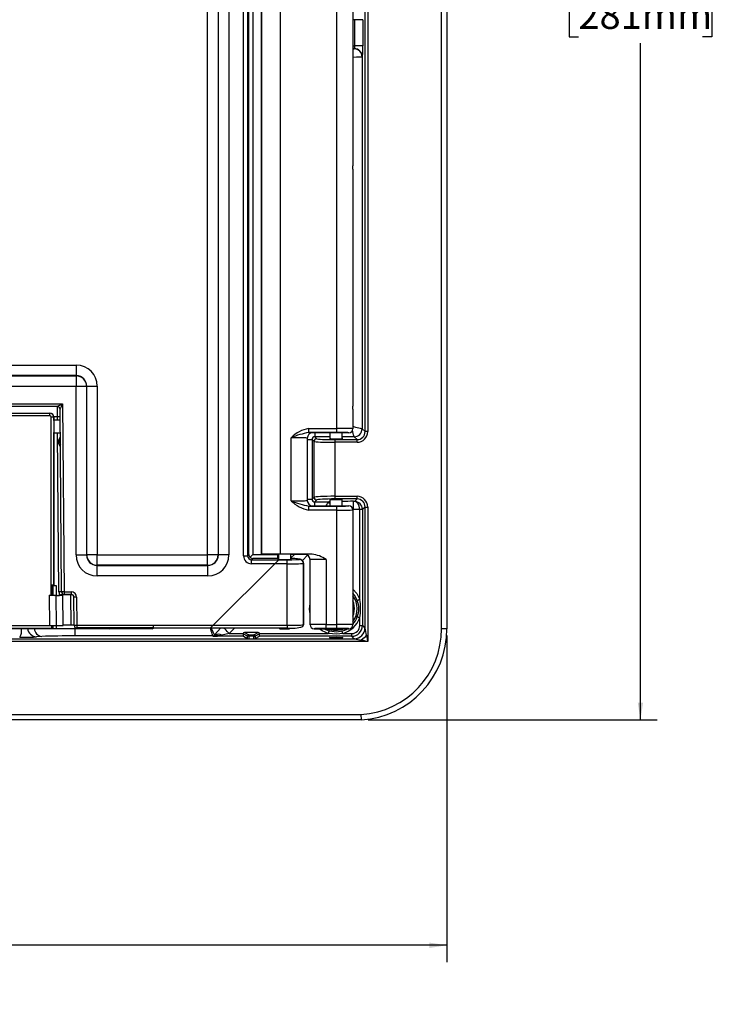
# Model space of a CAD drawing. Units: inches. Extents: x 6.5 to 38.8, y 2.1 to 26.4.
# Drawn here: x 16 to 21.2, y 11.7 to 19.1 of the extents above; entities that cross this region are included whole.
import ezdxf

# ---------------------------------------------------------------- set-up
doc = ezdxf.new("R2010")
doc.units = ezdxf.units.IN
doc.header["$MEASUREMENT"] = 0
doc.layers.add('DEFAULT', color=179, linetype='Continuous')
doc.styles.add('SLDTEXTSTYLE0', font='TXT', dxfattribs={"width": 0.605})
doc.dimstyles.new('SLDDIMSTYLE0', dxfattribs={"dimtxt": 0.20223, "dimasz": 0.13, "dimexe": 0, "dimexo": 0.0625, "dimgap": 0.050557, "dimtad": 0, "dimtih": 1, "dimtoh": 1, "dimdec": 6, "dimrnd": 1e-09, "dimzin": 12, "dimdsep": 46, "dimlunit": 5, "dimtxsty": 'SLDTEXTSTYLE0', "dimsah": 1, "dimcen": 0.09, "dimadec": 0, "dimazin": 3, "dimtfac": 1, "dimtdec": 0, "dimtofl": 0, "dimtmove": 0, "dimatfit": 3, "dimfxl": 1, "dimfrac": 2, "dimtolj": 1, "dimtzin": 12, "dimarcsym": 0})

# ---------------------------------------------------------------- blocks, each defined once
blk = doc.blocks.new('_D')
at = {"layer": 'DEFAULT', "color": 7}
for p, q in [((7.8902, 14.4754), (7.8902, 12.0362)), ((19.2335, 14.4754), (19.2335, 12.0362)), ((13.4829, 12.3834), (13.8506, 12.3834)), ((7.8902, 12.1612), (12.9136, 12.1612)), ((19.2335, 12.1612), (14.21, 12.1612)), ((13.0988, 12.0357), (13.0294, 12.0357)), ((13.0294, 12.0357), (13.0294, 11.7252)), ((14.0248, 12.0357), (14.0942, 12.0357)), ((14.0942, 12.0357), (14.0942, 11.7252)), ((13.0294, 11.7252), (13.0988, 11.7252)), ((14.0942, 11.7252), (14.0248, 11.7252))]:
    blk.add_line(p, q, dxfattribs=at)
for points in [[(7.8902, 12.1612), (8.0202, 12.1412), (8.0202, 12.1812)], [(19.2335, 12.1612), (19.1035, 12.1812), (19.1035, 12.1412)]]:
    blk.add_solid(points, dxfattribs=at)
at = {"layer": 'DEFAULT', "color": 7, "attachment_point": 1, "style": 'SLDTEXTSTYLE0'}
for s, insert, char_height in [('5', (13.5896, 12.6343), 0.2083), ('"', (13.8801, 12.4923), 0.2083), ('11', (13.1448, 12.4923), 0.20833), ('16', (13.5124, 12.3506), 0.20833), ('288mm', (13.0988, 11.9937), 0.20833)]:
    blk.add_mtext(s, dxfattribs=dict(at, insert=insert, char_height=char_height))
blk = doc.blocks.new('_D_1')
at = {"layer": 'DEFAULT', "color": 7}
for p, q in [((18.6456, 24.917), (20.8033, 24.917)), ((20.6783, 24.917), (20.6783, 19.8627)), ((20.5994, 19.6026), (20.9671, 19.6026)), ((20.2154, 19.2549), (20.1459, 19.2549)), ((20.1459, 19.2549), (20.1459, 18.9443)), ((21.1413, 19.2549), (21.2107, 19.2549)), ((21.2107, 19.2549), (21.2107, 18.9443)), ((20.1459, 18.9443), (20.2154, 18.9443)), ((20.6783, 13.8437), (20.6783, 18.898)), ((21.2107, 18.9443), (21.1413, 18.9443)), ((18.6456, 13.8437), (20.8033, 13.8437))]:
    blk.add_line(p, q, dxfattribs=at)
for points in [[(20.6783, 24.917), (20.6583, 24.787), (20.6983, 24.787)], [(20.6783, 13.8437), (20.6983, 13.9737), (20.6583, 13.9737)]]:
    blk.add_solid(points, dxfattribs=at)
at = {"layer": 'DEFAULT', "color": 7, "attachment_point": 1, "style": 'SLDTEXTSTYLE0'}
for s, insert, char_height in [('1', (20.7061, 19.8534), 0.2083), ('11', (20.2613, 19.7115), 0.20833), ('"', (20.9966, 19.7115), 0.2083), ('16', (20.629, 19.5698), 0.20833), ('281mm', (20.2154, 19.2129), 0.20833)]:
    blk.add_mtext(s, dxfattribs=dict(at, insert=insert, char_height=char_height))

msp = doc.modelspace()

# ---------------------------------------------------------------- linework, layer by layer
at = {"color": 9, "linetype": 'Continuous', "lineweight": 25}
for p, q in [((19.1934583, 14.5253558), (19.1934583, 24.235435)), ((17.4470868, 15.0779718), (17.4470868, 23.682733)), ((17.5258151, 23.682733), (17.5258151, 15.0779718)), ((17.5273557, 15.076431), (17.5273557, 23.6842739)), ((17.606084, 23.6842739), (17.606084, 15.076431)), ((17.715252, 15.0700117), (17.715252, 23.6906931)), ((17.7452335, 23.6906931), (17.7452335, 15.0700117)), ((17.754545, 15.0793232), (17.754545, 23.6813816)), ((17.7845269, 23.6813816), (17.7845269, 15.0793232)), ((17.9878063, 23.6782577), (17.9878063, 15.0824472)), ((18.4118062, 16.020228), (18.4118062, 22.7404769)), ((18.6225409, 15.9971356), (18.6225409, 22.7635693)), ((18.6425137, 22.7635693), (18.6425137, 15.9971356)), ((18.5461572, 19.0733764), (18.5318063, 19.0733764)), ((18.6060751, 19.0733764), (18.5461572, 19.0733764)), ((18.5461572, 18.8769129), (18.5461572, 19.0733764)), ((18.6060751, 19.0733764), (18.6060751, 18.8769129)), ((18.5318063, 18.8769129), (18.5461572, 18.8769129)), ((18.5421843, 18.8569403), (18.5318063, 18.8569403)), ((18.5408614, 18.8556179), (18.5421843, 18.8569403)), ((18.6060751, 18.8769129), (18.5461572, 18.8769129)), ((18.6021016, 18.7970225), (18.6007793, 18.7957001)), ((18.6007793, 18.7957001), (18.6007793, 16.0188969)), ((10.6036978, 16.4938221), (16.4660237, 16.4938221)), ((16.4660237, 16.4938221), (16.4660237, 16.4150941)), ((16.4660237, 16.4150941), (10.6036978, 16.4150941)), ((10.6052386, 16.4135532), (16.4644831, 16.4135532)), ((16.4644831, 16.4135532), (16.4660237, 16.4150941)), ((16.4644831, 16.4135532), (16.4644831, 16.3348249)), ((16.4644831, 16.3348249), (10.6052386, 16.3348249)), ((16.4644831, 15.076431), (16.4644831, 16.3348249)), ((16.5432111, 16.3348249), (16.4644831, 16.3348249)), ((16.544752, 16.3363658), (16.5432111, 16.3348249)), ((16.5432111, 16.3348249), (16.5432111, 15.076431)), ((16.544752, 15.0779718), (16.544752, 16.3363658)), ((16.544752, 16.3363658), (16.62348, 16.3363658)), ((16.62348, 16.3363658), (16.62348, 15.0779718)), ((10.7650345, 16.2053523), (16.364687, 16.2053523)), ((16.364687, 16.2053523), (16.3769482, 14.8003523)), ((16.2683041, 16.1154532), (10.8614174, 16.1154532)), ((16.2683041, 16.1154532), (16.2683041, 16.1353524)), ((16.2785932, 14.7749148), (16.2783046, 16.1054562)), ((16.2983015, 16.1053614), (16.298574, 14.8495831)), ((16.2998608, 16.1053614), (16.2983015, 16.1053614)), ((16.325541, 16.1075743), (16.299779, 16.1075743)), ((16.325763, 16.0821385), (16.325541, 16.1075743)), ((16.3369497, 14.8002476), (16.3265832, 15.9881386)), ((18.2022542, 15.9902327), (18.2022542, 16.020228)), ((18.2022542, 16.020228), (18.4118062, 16.020228)), ((18.4118062, 15.9902327), (18.2022542, 15.9902327)), ((18.2467521, 15.9886525), (18.2467521, 15.9589792)), ((18.2467521, 15.9589792), (18.2617591, 15.9439722)), ((18.3605562, 15.9589792), (18.2467521, 15.9589792)), ((18.4118062, 15.9902327), (18.4118062, 16.020228)), ((18.5408614, 15.9589792), (18.452056, 15.9589792)), ((18.562623, 15.9372177), (18.5408614, 15.9589792)), ((18.6007793, 16.0188969), (18.6225409, 15.9971356)), ((18.6425137, 15.9971356), (18.6225409, 15.9971356)), ((18.070806, 15.4798658), (18.070806, 15.9514392)), ((18.1908061, 15.9390067), (18.2267792, 15.9390067)), ((18.2417863, 15.9239996), (18.2267792, 15.9390067)), ((18.2267792, 15.9390067), (18.2267792, 15.4922983)), ((18.2417863, 15.5073054), (18.2417863, 15.9239996)), ((18.3975727, 15.9372177), (18.3975727, 15.9172451)), ((18.3975727, 15.9372177), (18.562623, 15.9372177)), ((18.3975727, 15.9172451), (18.3975727, 15.5140596)), ((18.562623, 15.9172451), (18.3975727, 15.9172451)), ((18.562623, 15.9172451), (18.562623, 15.9372177)), ((18.1908061, 15.4922983), (18.2267792, 15.4922983)), ((18.2267792, 15.4922983), (18.2417863, 15.5073054)), ((18.2617591, 15.4873325), (18.2467521, 15.4723255)), ((18.2467521, 15.4723255), (18.3522802, 15.4723255)), ((18.2467521, 15.4426525), (18.2467521, 15.4723255)), ((18.3468867, 15.4665973), (18.3522802, 15.4723255)), ((18.3605562, 15.4711572), (18.3522802, 15.4723255)), ((18.3975727, 15.5140596), (18.3975727, 15.4940871)), ((18.3975727, 15.5140596), (18.562623, 15.5140596)), ((18.562623, 15.4940871), (18.3975727, 15.4940871)), ((18.5361077, 15.4765732), (18.5451088, 15.4765732)), ((18.5361077, 15.4166553), (18.5361077, 15.4765732)), ((18.5451088, 15.4765732), (18.562623, 15.4940871)), ((18.562623, 15.4940871), (18.562623, 15.5140596)), ((18.2022542, 15.411077), (18.2022542, 15.4410724)), ((18.2022542, 15.4410724), (18.4118062, 15.4410724)), ((18.4118062, 15.411077), (18.2022542, 15.411077)), ((18.4118062, 15.411077), (18.4118062, 15.4410724)), ((18.4118062, 14.5569281), (18.4118062, 15.411077)), ((18.5361077, 15.4166553), (18.5321014, 15.412649)), ((18.5830182, 15.4166553), (18.5361077, 15.4166553)), ((18.5830675, 14.7444337), (18.5830675, 15.4146688)), ((18.6030403, 15.4146688), (18.5830675, 15.4146688)), ((18.6225409, 15.4341694), (18.6030403, 15.4146688)), ((18.6030403, 15.4146688), (18.6030403, 14.5490088)), ((18.6225409, 15.4341694), (18.6425137, 15.4341694)), ((18.6425137, 15.4341694), (18.6425137, 14.4296452)), ((16.4644831, 15.076431), (16.5432111, 15.076431)), ((16.5432111, 15.076431), (16.544752, 15.0779718)), ((16.62348, 15.0779718), (16.544752, 15.0779718)), ((16.62348, 14.9992435), (16.62348, 15.0779718)), ((16.62348, 15.0779718), (17.4470868, 15.0779718)), ((17.4470868, 14.9992435), (17.4470868, 15.0779718)), ((17.5258151, 15.0779718), (17.4470868, 15.0779718)), ((17.5258151, 15.0779718), (17.5273557, 15.076431)), ((17.606084, 15.076431), (17.5273557, 15.076431)), ((17.7452335, 15.0700117), (17.754545, 15.0793232)), ((17.7845269, 15.0793232), (17.9690455, 15.0793232)), ((17.9690455, 15.0793232), (17.9690455, 15.080591)), ((17.9690455, 15.0793232), (17.9690455, 15.0493414)), ((18.0686811, 15.0541097), (18.0949239, 15.0803525)), ((17.715252, 15.0700117), (17.7452335, 15.0700117)), ((17.7845269, 15.0493414), (17.7752154, 15.0400299)), ((17.7752154, 15.0100483), (17.7752154, 15.0400299)), ((17.7752154, 15.0400299), (18.0419553, 15.0400299)), ((18.0419553, 15.0100483), (17.7752154, 15.0100483)), ((17.9690455, 15.0493414), (17.7845269, 15.0493414)), ((18.0419553, 15.0100483), (18.0419553, 15.0400299)), ((18.0419553, 14.5508321), (18.0419553, 15.0100483)), ((18.1319005, 15.0430632), (18.1327896, 15.0439523)), ((18.1930923, 15.0736399), (18.1544092, 15.0349568)), ((18.1627714, 15.0139705), (18.161882, 15.0130814)), ((18.161882, 15.0130814), (18.161882, 14.5545237)), ((18.1627714, 14.5554975), (18.1627714, 15.0139705)), ((18.331806, 15.0431392), (18.331806, 14.5569281)), ((16.62348, 14.9992435), (16.6219394, 14.997703)), ((16.6219394, 14.9189747), (16.6219394, 14.997703)), ((16.6219394, 14.997703), (17.4486277, 14.997703)), ((17.4470868, 14.9992435), (16.62348, 14.9992435)), ((17.4486277, 14.997703), (17.4470868, 14.9992435)), ((17.4486277, 14.9189747), (17.4486277, 14.997703)), ((17.4486277, 14.9189747), (16.6219394, 14.9189747)), ((16.3769482, 14.8003523), (16.4287957, 14.8003523)), ((16.3769482, 14.8003523), (16.3769482, 14.7803525)), ((16.3769482, 14.7775641), (16.3769482, 14.7803525)), ((16.4287957, 14.8003523), (16.4287957, 14.7803525)), ((16.2961833, 14.7749511), (16.2961804, 14.7752644)), ((16.3161881, 14.774488), (16.3161905, 14.7742193)), ((16.3181537, 14.5492446), (16.3161905, 14.7742193)), ((16.3661692, 14.7768789), (16.3441701, 14.7766871)), ((16.3441841, 14.7750743), (16.3661833, 14.7752665)), ((16.4382354, 14.7779845), (16.4266008, 14.7777293)), ((16.428564, 14.5527546), (16.4266008, 14.7777293)), ((16.4687942, 14.7607015), (16.4706261, 14.5508104)), ((18.5830675, 14.5490088), (18.5830675, 14.6062712)), ((16.2851925, 14.5280404), (10.844529, 14.5280404)), ((10.8510793, 14.5481288), (16.2786422, 14.5481288)), ((16.2786422, 14.5481288), (16.2786419, 14.5491226)), ((16.4581862, 14.4713793), (16.4581862, 14.5253523)), ((16.4706261, 14.5508104), (17.0427025, 14.5508104)), ((16.4706261, 14.5508104), (16.4706261, 14.5308156)), ((17.0420199, 14.5308156), (16.4706261, 14.5308156)), ((16.4706261, 14.5308156), (16.4706484, 14.5282654)), ((16.4706484, 14.5282654), (16.5476026, 14.5282654)), ((16.5476026, 14.5282654), (16.5476137, 14.529551)), ((16.5506676, 14.5297854), (16.5476137, 14.529551)), ((16.5876201, 14.5304586), (16.67616, 14.5304586)), ((16.67616, 14.5304533), (16.67616, 14.5304586)), ((16.7125851, 14.529874), (16.7161664, 14.529551)), ((16.7161664, 14.529551), (16.7162028, 14.5253523)), ((17.0427025, 14.5508321), (18.0419553, 14.5508321)), ((17.0427025, 14.5508104), (17.0427025, 14.5508321)), ((17.6502844, 14.530832), (17.6085433, 14.4890908)), ((17.6085433, 14.4890908), (17.7120969, 14.4890908)), ((17.7440614, 14.468969), (17.7120538, 14.4881425)), ((17.7220443, 14.4981116), (17.7540235, 14.4789554)), ((17.7930745, 14.4789554), (17.8250536, 14.4981116)), ((17.8350441, 14.4881425), (17.8030366, 14.468969)), ((17.835001, 14.4890908), (18.3476341, 14.4890908)), ((18.0419553, 14.5508321), (18.0419553, 14.530832)), ((18.161882, 14.5545237), (18.1627714, 14.5554975)), ((18.3136114, 14.5253523), (18.3532118, 14.5082688)), ((18.331806, 14.5569281), (18.4118062, 14.5569281)), ((18.331806, 14.5269325), (18.331806, 14.5569281)), ((18.4118062, 14.5269325), (18.331806, 14.5269325)), ((18.4118062, 14.5269325), (18.4118062, 14.5569281)), ((18.4559785, 14.4890908), (18.5231501, 14.4890908)), ((18.5231501, 14.4691183), (18.5231501, 14.4890908)), ((18.5830675, 14.5490088), (18.6030403, 14.5490088)), ((18.6030403, 14.5490088), (18.6215887, 14.5304603)), ((18.6215887, 14.5304603), (18.6225403, 14.529434)), ((19.2334521, 14.5253558), (19.1934583, 14.5253558)), ((18.6425137, 14.4296452), (8.4760991, 14.4296452)), ((16.2086525, 14.4678828), (16.1689415, 14.4642781)), ((17.4857791, 14.4713793), (16.4581862, 14.4713793)), ((17.4867154, 14.4691183), (17.4857791, 14.4713793)), ((17.71371, 14.4691183), (17.4867154, 14.4691183)), ((17.7540235, 14.468969), (17.7440614, 14.468969)), ((17.7440614, 14.4509374), (17.7440614, 14.468969)), ((17.7540235, 14.468969), (17.7540235, 14.4789554)), ((17.7540235, 14.4789554), (17.7930745, 14.4789554)), ((17.7540235, 14.468969), (17.7540235, 14.4504587)), ((17.7930745, 14.468969), (17.7540235, 14.468969)), ((17.7930745, 14.468969), (17.7930745, 14.4789554)), ((17.7930745, 14.468969), (17.8030366, 14.468969)), ((17.7930745, 14.4504587), (17.7930745, 14.468969)), ((17.8030366, 14.468969), (17.8030366, 14.4509374)), ((18.5231501, 14.4691183), (17.833388, 14.4691183)), ((18.5416986, 14.4505702), (18.5231501, 14.4691183)), ((18.5427246, 14.4496186), (18.5416986, 14.4505702)), ((8.6142909, 13.8837001), (18.5942938, 13.8837001))]:
    msp.add_line(p, q, dxfattribs=at)
at = {"color": 7, "linetype": 'Continuous', "lineweight": 25}
for p, q in [((19.2334521, 24.2353526), (19.2334521, 14.5253558)), ((17.8490442, 23.6803523), (17.8490442, 15.0803525)), ((17.8496816, 15.0809896), (17.8496816, 23.6797152)), ((18.5318063, 20.7794178), (18.5318063, 17.9812871)), ((18.5316016, 17.9569956), (18.5316016, 16.1872973)), ((16.3250347, 16.1853525), (10.8046868, 16.1853525)), ((10.8614174, 16.1353524), (16.2683041, 16.1353524)), ((16.2683041, 16.1353524), (16.2698655, 16.1353524)), ((16.2998608, 16.0810106), (16.2998608, 16.1053614)), ((16.356949, 14.8001778), (16.3450339, 16.1655269)), ((18.5318063, 16.1656472), (18.5318063, 16.0186569)), ((16.3443757, 16.0821385), (16.2998608, 16.0821385)), ((16.2998608, 14.8489184), (16.2998608, 15.9897249)), ((16.2998608, 15.9881386), (16.3456074, 15.9881386)), ((18.5018045, 15.9886525), (18.2308023, 15.9886525)), ((18.3605562, 15.9886525), (18.3605562, 15.9451311)), ((18.452056, 15.9451311), (18.452056, 15.9886525)), ((18.501811, 15.9886525), (18.5018045, 15.9886525)), ((18.5318063, 16.0186569), (18.5318063, 16.0186478)), ((18.1908061, 15.9486525), (18.1908061, 15.4826586)), ((18.2308023, 15.4426525), (18.5018045, 15.4426525)), ((18.3605562, 15.4861736), (18.3605562, 15.4426525)), ((18.452056, 15.4426525), (18.452056, 15.4861736)), ((18.5018045, 15.4426525), (18.501811, 15.4426525)), ((18.5318063, 15.4126569), (18.5318063, 15.4126478)), ((18.5318063, 15.4126478), (18.5318063, 14.555357)), ((18.6225409, 14.5295082), (18.6225409, 15.4341694)), ((17.8490442, 15.0803525), (17.8496816, 15.0809896)), ((17.967306, 15.0803525), (17.8490442, 15.0803525)), ((17.9749311, 15.0808377), (17.9749311, 15.0427109)), ((18.2267731, 15.0824472), (17.9878063, 15.0824472)), ((18.0686811, 15.0427109), (18.0686811, 15.0808377)), ((18.1718077, 15.0803525), (18.0763063, 15.0803525)), ((18.1718121, 15.0803525), (18.1718077, 15.0803525)), ((17.4691634, 14.5318484), (17.9749311, 15.0376161)), ((18.1629237, 14.5558046), (18.1629237, 15.0142389)), ((18.2118062, 14.555357), (18.2118062, 15.0403464)), ((16.2802326, 14.8502668), (16.2905432, 14.8485737)), ((16.2905432, 14.8485737), (16.2905432, 14.7751814)), ((16.298574, 14.8495831), (16.2994478, 14.8478354)), ((16.2994478, 14.8478354), (16.2994478, 14.8489184)), ((16.2994478, 14.8489184), (16.3165979, 14.8489184)), ((16.3165979, 14.8489184), (16.3165979, 14.7744915)), ((16.4287957, 14.7803525), (16.3769482, 14.7803525)), ((16.2642611, 14.7744006), (16.2662244, 14.5494259)), ((16.2819436, 14.7750318), (16.2961804, 14.7752644)), ((16.2961804, 14.7752644), (16.3019681, 14.7744144)), ((16.3441701, 14.7766871), (16.3441841, 14.7750743)), ((16.3661692, 14.7768789), (16.3661833, 14.7752665)), ((16.3681465, 14.5502918), (16.3661833, 14.7752665)), ((16.4387519, 14.7776982), (16.4266008, 14.7777293)), ((16.4380878, 14.7780628), (16.4358362, 14.778064)), ((16.4506268, 14.5506359), (16.448795, 14.7605269)), ((10.8131236, 14.5255975), (16.3165979, 14.5255975)), ((16.6819703, 14.5253523), (16.1596664, 14.5253523)), ((16.2905432, 14.5271618), (16.2851925, 14.5280404)), ((16.2905432, 14.5491009), (16.2905432, 14.5271618)), ((16.3165979, 14.5492314), (16.3165979, 14.5255975)), ((16.4506086, 14.552698), (16.428564, 14.5527546)), ((16.4506491, 14.5480857), (16.4506268, 14.5506359)), ((16.4706484, 14.5282604), (16.4706484, 14.5282654)), ((16.4706484, 14.5282604), (16.5476026, 14.5282604)), ((16.5476026, 14.5282604), (16.5476026, 14.5282654)), ((16.5876201, 14.5304533), (16.5876201, 14.5304586)), ((16.5876201, 14.5304533), (16.67616, 14.5304533)), ((16.7162028, 14.5253523), (16.6819703, 14.5253523)), ((17.033613, 14.5253523), (16.7162028, 14.5253523)), ((17.033613, 14.5253523), (17.0420199, 14.5308156)), ((17.0420366, 14.530832), (18.0419553, 14.530832)), ((17.0422261, 14.5318484), (17.4691634, 14.5318484)), ((17.7120538, 14.4881425), (17.7120969, 14.4890908)), ((17.8250536, 14.4981116), (17.7220443, 14.4981116)), ((17.835001, 14.4890908), (17.8350441, 14.4881425)), ((17.9794516, 14.530832), (17.984931, 14.5253523)), ((17.984931, 14.5253523), (18.0586812, 14.5253523)), ((18.1566646, 14.5410387), (18.1575537, 14.5420128)), ((18.2118062, 14.5553479), (18.2118062, 14.555357)), ((18.2418015, 14.5253523), (18.2418077, 14.5253523)), ((18.2418077, 14.5253523), (18.5018045, 14.5253523)), ((18.5018045, 14.5253523), (18.501811, 14.5253523)), ((18.5318063, 14.555357), (18.5318063, 14.5553479)), ((8.5759621, 14.449618), (18.5426507, 14.449618)), ((17.71371, 14.4691183), (17.7440614, 14.4509374)), ((17.7540235, 14.4504587), (17.7930745, 14.4504587)), ((17.8030366, 14.4509374), (17.833388, 14.4691183)), ((18.5955991, 13.8437063), (8.6155963, 13.8437063)), ((18.5955991, 13.8437063), (18.5942938, 13.8837001))]:
    msp.add_line(p, q, dxfattribs=at)
at = {"color": 7, "linetype": 'Continuous', "lineweight": 25, "flags": 128}
for points in [[(18.5316016, 17.9569956), (18.5317118, 17.9694621), (18.5318063, 17.9812871)], [(18.5318063, 16.1656472), (18.5316104, 16.1846265), (18.5316016, 16.1872973)], [(17.7640536, 15.0588497), (17.7685069, 15.063303), (17.7735232, 15.0683195), (17.7789266, 15.0737229), (17.7845269, 15.0793232)], [(18.1625306, 15.0142007), (18.1617324, 15.0226466), (18.1575763, 15.0314268), (18.1523336, 15.0372702), (18.1472355, 15.0408468), (18.1429872, 15.0428579), (18.1389046, 15.0441928), (18.1327693, 15.0454735), (18.118644, 15.0470771), (18.0959377, 15.048542), (18.0686811, 15.0496488)], [(16.3161905, 14.7742193), (16.2987139, 14.7741037), (16.2832759, 14.7740758), (16.271678, 14.7741386), (16.2652734, 14.7742847), (16.2648096, 14.7744974), (16.2703404, 14.7747514), (16.2751744, 14.7748849)], [(16.3161881, 14.774488), (16.3073102, 14.774427), (16.2992313, 14.7744044), (16.2926789, 14.7744223), (16.2882432, 14.7744789), (16.286323, 14.7745692), (16.2870919, 14.7746854), (16.2904804, 14.7748165), (16.2961833, 14.7749511)], [(16.3005968, 14.7744138), (16.2969727, 14.7749506), (16.2961833, 14.7749511)], [(16.5506626, 14.5298526), (16.5506424, 14.5298499), (16.5515218, 14.5299098), (16.5548317, 14.5300544), (16.5573986, 14.5301195)], [(18.1605016, 14.5466838), (18.1614332, 14.5481602), (18.1629228, 14.5559924), (18.1629166, 14.5560205), (18.1629166, 14.5560205)]]:
    msp.add_lwpolyline(points, dxfattribs=at)
at = {"color": 9, "linetype": 'Continuous', "lineweight": 25, "flags": 128}
for points in [[(16.3250347, 16.1853525), (16.3257965, 16.1857368), (16.328053, 16.1868749), (16.3317173, 16.1887232), (16.3366485, 16.1912103), (16.3426573, 16.194241), (16.3495128, 16.1976988), (16.3569513, 16.2014507), (16.364687, 16.2053523)], [(16.325541, 16.1075743), (16.3254418, 16.1227984), (16.3253468, 16.1374101), (16.3252591, 16.1508566), (16.3251825, 16.1626291), (16.3251197, 16.172282), (16.3250731, 16.1794504), (16.3250444, 16.1838627), (16.3250347, 16.1853525)], [(16.364687, 16.2053523), (16.3608529, 16.1975829), (16.357166, 16.1901118), (16.3537684, 16.1832264), (16.3507902, 16.1771915), (16.3483459, 16.1722389), (16.3465299, 16.1685585), (16.3454114, 16.1662922), (16.3450339, 16.1655269)], [(18.5318063, 16.0361403), (18.5359821, 16.0350963), (18.5505337, 16.0314584), (18.5640198, 16.0280869), (18.5759572, 16.0251025), (18.5859169, 16.0226128), (18.5935405, 16.0207067), (18.5985547, 16.0194533), (18.6007793, 16.0188969)], [(18.5408614, 15.9589792), (18.5403052, 15.9612038), (18.5390521, 15.966218), (18.5371461, 15.973842), (18.5346563, 15.9838011), (18.531672, 15.9957385), (18.5284899, 16.008466)], [(18.3324346, 15.4426525), (18.3364565, 15.4493161), (18.3424574, 15.4592588), (18.3468867, 15.4665973)], [(18.3605562, 15.4592647), (18.3581963, 15.4609296), (18.3468867, 15.4665973)], [(18.5830182, 15.4166553), (18.586781, 15.4168421), (18.5904089, 15.4170225), (18.5937717, 15.4171894), (18.5967501, 15.4173373), (18.599237, 15.4174608), (18.601143, 15.4175555), (18.6024003, 15.417618), (18.6029635, 15.4176459)], [(16.3769482, 14.8003523), (16.3730466, 14.8003183), (16.3692949, 14.8002858), (16.3658372, 14.8002555), (16.3628068, 14.8002291), (16.3603196, 14.8002074), (16.3584714, 14.8001913), (16.3573332, 14.8001813), (16.356949, 14.8001778)], [(18.5318063, 14.8193246), (18.5598844, 14.7877764), (18.5830675, 14.7444337)], [(18.5644046, 14.737321), (18.5436087, 14.776201), (18.5318063, 14.7910171)], [(16.4687942, 14.7607015), (16.4648926, 14.7606674), (16.4611409, 14.7606346), (16.4576832, 14.7606044), (16.4546528, 14.760578), (16.4521656, 14.7605563), (16.4503174, 14.7605401), (16.4491792, 14.7605302), (16.448795, 14.7605269)], [(18.2118062, 14.6362633), (18.2078562, 14.6719815), (18.2118062, 14.7144416)], [(18.5437818, 14.6753524), (18.5380308, 14.7153515), (18.5318063, 14.7324227)], [(18.5644046, 14.737321), (18.5649244, 14.737519), (18.5660954, 14.7379655), (18.5678765, 14.7386442), (18.5702032, 14.739531), (18.5729916, 14.7405937), (18.5761425, 14.7417946), (18.5795416, 14.7430899), (18.5830675, 14.7444337)], [(18.5318063, 14.6182822), (18.5380308, 14.6353534), (18.5437818, 14.6753524)], [(18.5830675, 14.6062712), (18.5795416, 14.6076149), (18.5761425, 14.6089103), (18.5729916, 14.6101112), (18.5702032, 14.6111739), (18.5678765, 14.6120606), (18.5660954, 14.6127394), (18.5649244, 14.6131858), (18.5644046, 14.6133838)], [(16.4506268, 14.5506359), (16.4510111, 14.5506391), (16.4521492, 14.5506491), (16.4539972, 14.5506652), (16.4564843, 14.5506869), (16.459515, 14.5507133), (16.4629725, 14.5507435), (16.4667242, 14.5507764), (16.4706261, 14.5508104)], [(17.4857791, 14.4713793), (17.485088, 14.4736039), (17.4835301, 14.4786181), (17.4811618, 14.4862417), (17.4780678, 14.4962012), (17.4743595, 14.5081385), (17.4701696, 14.521625), (17.4673093, 14.530832)], [(17.498966, 14.4790079), (17.4966, 14.4835067), (17.492922, 14.4905), (17.4880674, 14.4997299), (17.4822151, 14.5108574), (17.4755803, 14.5234723), (17.4717092, 14.530832)], [(17.498966, 14.4790079), (17.5217076, 14.5052161), (17.5459692, 14.530832)], [(17.6085433, 14.4890908), (17.575108, 14.4816359), (17.5540998, 14.4760476)], [(17.6085433, 14.4890908), (17.6001851, 14.4974493), (17.59201, 14.5056241), (17.584198, 14.5134361), (17.5769205, 14.5207136), (17.5703373, 14.5272971), (17.5668021, 14.530832)], [(18.3476341, 14.4890908), (18.3025557, 14.508687), (18.2788104, 14.5253523)], [(18.3532118, 14.5082688), (18.3530563, 14.5077349), (18.3527064, 14.5065311), (18.352174, 14.504701), (18.3514788, 14.5023103), (18.3506451, 14.4994448), (18.3497036, 14.4962073), (18.3486877, 14.4927141), (18.3476341, 14.4890908)], [(18.4559785, 14.4890908), (18.4121638, 14.4853518), (18.3476341, 14.4890908)], [(18.3532118, 14.5082688), (18.4110975, 14.5015571), (18.4504005, 14.5082688)], [(18.4559785, 14.4890908), (18.4549245, 14.4927141), (18.4539087, 14.4962073), (18.4529671, 14.4994448), (18.4521335, 14.5023103), (18.4514383, 14.504701), (18.4509059, 14.5065311), (18.450556, 14.5077349), (18.4504005, 14.5082688)], [(17.4946083, 14.4734417), (17.4982386, 14.4775284), (17.498966, 14.4790079)], [(17.5540998, 14.4760476), (17.5497177, 14.4749271), (17.529925, 14.471633)], [(18.6328802, 14.4778108), (18.6148392, 14.4573197), (18.5943478, 14.4392781)], [(18.6425137, 14.4296452), (18.6258403, 14.4329798), (18.6096338, 14.4362211), (18.5943478, 14.4392781)], [(18.6328802, 14.4778108), (18.6359373, 14.4625248), (18.6391786, 14.4463186), (18.6425137, 14.4296452)]]:
    msp.add_lwpolyline(points, dxfattribs=at)
at = {"color": 9, "linetype": 'Continuous', "lineweight": 25}
for centre, radius, start, end in [((18.5406688, 18.7955073), 0.0601109, 0.18375471, 89.81638553), ((18.5419917, 18.7968303), 0.0601103, 0.18319251, 89.81638675), ((16.4644548, 16.3347969), 0.0787564, 0.02042598, 89.97936054), ((16.2834177, 15.0743259), 1.0311429, 89.17295209, 90.28411538), ((16.3341097, 15.6976448), 0.410019, 88.40250819, 91.19748183), ((18.2417323, 15.7848033), 0.2387117, 99.51928652, 135.72818551), ((18.3044042, 15.4020097), 0.5970267, 99.851657, 113.03349812), ((18.5406688, 16.0190898), 0.0601108, 270.1835884, 359.81613111), ((18.2618232, 15.9239352), 0.0200371, 90.18334536, 179.81581316), ((18.2417316, 15.6465003), 0.2387103, 224.27170178, 260.48082619), ((18.3044007, 16.0292836), 0.5970146, 246.96636745, 260.14847742), ((18.2618237, 15.5073699), 0.0200375, 180.18454048, 269.81545952), ((16.6235081, 15.0779996), 0.0787561, 180.02021152, 269.97957501), ((17.4470586, 15.078), 0.0787565, 270.02051478, 359.97948522), ((18.1318576, 15.0130388), 0.0300245, 0.08125796, 89.91818148), ((18.1327466, 15.0139275), 0.0300249, 0.08205424, 89.91794576), ((16.3455236, 14.3917811), 0.4085565, 88.39750436, 91.20248567), ((16.3769482, 14.8005968), 0.04, 180.5, 216.5129016), ((16.4287958, 14.7603524), 0.04, 0.5, 90), ((18.4018062, 14.6753524), 0.161948, 323.39128043, 36.60871957), ((18.4028966, 14.6753524), 0.1729883, 339.00882376, 20.99117624), ((18.2157405, 14.6753524), 0.3737664, 349.34908996, 10.65091004), ((18.4018062, 14.6753524), 0.1939793, 286.21650983, 339.13742732), ((16.1762455, 14.5394786), 0.0755544, 190.5866834, 264.45241319), ((16.4706231, 14.5508126), 0.0199971, 180.50645767, 270.00846226), ((16.4706455, 14.5482625), 0.0199972, 180.50681502, 270.00810491), ((16.5476049, 14.5482584), 0.0199931, 269.99342782, 293.47236708), ((17.5486881, 13.0916861), 1.6752906, 120.81964499, 121.15491184), ((18.1419236, 14.5544941), 0.0199585, 317.1111371, 0.08478818), ((18.4018062, 14.6753524), 0.161948, 247.85352413, 292.14647587), ((18.5414423, 14.5307166), 0.0801468, 270.18319897, 359.81680103), ((18.5518076, 14.5239443), 0.6416521, 273.79653645, 0.1260416), ((5.7450593, 11.9232858), 13.1385511, 11.21141251, 11.44100686), ((17.4857556, 14.4914104), 0.0200311, 270.06731559, 296.22840765), ((17.5101289, 14.4307951), 0.045383, 64.1383506, 109.99818877), ((17.5232179, 14.415788), 0.067712, 62.8657807, 110.98737476), ((17.7540893, 14.4689276), 0.010028, 90.37616104, 179.76369361), ((17.7930087, 14.4689276), 0.010028, 0.23630639, 89.62383896), ((21.0222075, 26.6940121), 12.4929182, 258.55243415, 258.79389446)]:
    msp.add_arc(centre, radius, start, end, dxfattribs=at)
at = {"color": 7, "linetype": 'Continuous', "lineweight": 25}
for centre, radius, start, end in [((16.3250345, 16.1653524), 0.02, 0.5, 90), ((18.2308145, 15.9486441), 0.0400084, 90.02049286, 179.97950714), ((18.5018054, 16.0186534), 0.0300009, 270.01066202, 359.98933798), ((16.3798608, 15.9213524), 0.047, 134.57786886, 226.42213114), ((16.3798608, 15.9213524), 0.037, 152.58522288, 208.41477712), ((18.2308142, 15.4826606), 0.0400081, 180.02049107, 269.97992916), ((18.5018047, 15.4126509), 0.0300016, 0.01147267, 89.98796703), ((18.1718077, 15.040354), 0.0399985, 0.00629571, 89.99370429), ((18.1872474, 14.8168518), 0.2685203, 57.42844016, 81.5354174), ((16.3769482, 14.8003524), 0.02, 180.5, 270), ((16.4287958, 14.7603524), 0.02, 0.5, 90), ((16.3181688, 15.3485495), 0.574065, 269.80231994, 272.59741015), ((16.3197489, 15.798192), 1.0239789, 269.80088983, 272.5990823), ((16.3729009, 14.2885138), 0.489018, 90.13748446, 93.36819369), ((16.4154966, 13.4191265), 1.3586481, 89.53171977, 92.08065097), ((18.4018062, 14.6753524), 0.1740067, 318.33959038, 339.13742732), ((15.9684554, 14.5102112), 0.0900889, 326.88740522, 9.83378753), ((16.2167281, 14.5312864), 0.0639158, 184.64196932, 262.74144457), ((16.2952536, 15.4272168), 0.8782708, 268.10587329, 271.49410583), ((16.3217122, 15.5732173), 1.0239789, 269.80088983, 272.5990823), ((16.4174357, 13.1958681), 1.3569321, 89.53010774, 92.08226299), ((16.4706482, 14.5482602), 0.02, 180.5, 270), ((16.5476026, 14.5482602), 0.02, 270, 294.52233142), ((16.7031928, 14.3787693), 0.151408, 86.25549327, 89.77658419), ((16.7166432, 14.5445455), 0.0191983, 228.47156304, 268.68553106), ((18.0786456, 14.7681736), 0.2401608, 261.21227518, 288.95717421), ((18.1428135, 14.5554682), 0.019958, 317.6090534, 0.08409228), ((18.2418072, 14.5553533), 0.030001, 180.01031313, 269.98912657), ((18.4018062, 14.6753524), 0.1740067, 286.21650983, 300.45406688), ((18.5018047, 14.5553539), 0.0300016, 270.01188404, 359.98867627), ((18.5518076, 14.5239443), 0.681646, 273.68343723, 0.11864642)]:
    msp.add_arc(centre, radius, start, end, dxfattribs=at)
at = {"color": 9, "linetype": 'Continuous', "lineweight": 25}
for centre, major_axis, ratio, start_param, end_param in [((18.520889, 18.8556727), (0.02, 0), 0.052407779, 5.289802088, 6.23082543), ((18.5419646, 18.8769129), (0, 0.02), 0.209631117, 3.193952531, 4.71238898), ((18.6018824, 18.8769129), (0, 0.08), 0.052407779, 3.193952531, 4.71238898), ((18.520889, 18.7957549), (0.08, 0), 0.013101945, 4.84928069, 6.23082543), ((16.4659758, 16.3363178), (-0.1113893, -0.1113893), 0.99969546, 2.356346783, 3.926838524), ((16.4659758, 16.3363178), (0.0557286, 0.0557286), 0.999087028, 5.497939437, 7.068431177), ((16.2683031, 16.1054531), (0.0096616, 0.0025859), 0.999824242, 6.021929872, 7.592421613), ((18.0708062, 15.9886402), (0.16, 0), 0.017455065, 0.004363178, 0.60667069), ((18.2470262, 15.9387324), (0.0144908, -0.0144908), 0.975937943, 2.357564018, 3.925621289), ((18.4118062, 16.018657), (0.12, 0), 0.013091299, 0, 1.570796327), ((18.4118062, 15.9886616), (0.09, 0), 0.017455065, 6.277367806, 6.711011241), ((18.5624036, 15.997355), (-0.0567237, 0.0567237), 0.997264689, 2.357564018, 3.925621289), ((18.5624036, 15.997355), (0.0426202, -0.0426202), 0.995451924, 5.499156672, 7.067213943), ((18.0708062, 15.9486463), (0.12, 0), 0.02327342, 0.000001181, 1.570796327), ((18.3975726, 15.9243726), (0.156, 0), 0.045688833, 3.193952531, 4.71238898), ((18.3975726, 15.9443452), (0.136, 0), 0.052407779, 3.193952531, 4.71238898), ((18.0708062, 15.4826585), (0.12, 0), 0.02327342, 4.71238898, 6.283184126), ((18.0708062, 15.4426646), (0.16, 0), 0.017455065, 5.676514617, 6.278822129), ((18.2470262, 15.4925725), (0.0144908, 0.0144908), 0.975937943, 2.357564018, 3.925621289), ((18.3975726, 15.5069322), (0.156, 0), 0.045688833, 1.570796327, 3.089232776), ((18.3975726, 15.4869596), (0.136, 0), 0.052407779, 1.570796327, 3.089232776), ((18.5287707, 15.469236), (0.1981258, 0.0002721), 0.037007005, 2.584889782, 2.6698488), ((18.4118062, 15.4426433), (0.09, 0), 0.017455065, 4.71238898, 6.289002809), ((18.5287707, 15.469236), (0.1981258, 0.0002721), 0.037007005, 1.533704559, 1.968339302), ((18.5451091, 15.4166553), (-0.0237125, 0.0555482), 0.951586933, 4.34306059, 5.86149704), ((18.5451091, 15.4166553), (-0.0033008, 0.0599639), 0.630671795, 4.677686289, 6.196122738), ((18.5624036, 15.4339499), (-0.0567237, -0.0567237), 0.997264689, 2.357564018, 3.925621289), ((18.5624036, 15.4339499), (0.0426202, 0.0426202), 0.995451924, 5.499156672, 7.067213943), ((18.4118062, 15.4126479), (0.12, 0), 0.013091299, 4.71238898, 6.283185307), ((18.5430128, 15.414559), (-0.0283618, -0.0283618), 0.997264689, 2.357564018, 2.40718484), ((18.5430128, 15.414559), (0.0424653, 0.0424653), 0.999084068, 5.499156672, 5.548777493), ((16.6219873, 15.076479), (0.1113893, 0.1113893), 0.99969546, 2.356346783, 3.926838524), ((16.6219873, 15.076479), (0.0557286, 0.0557286), 0.999087028, 2.356346783, 3.926838524), ((17.4485796, 15.076479), (-0.1113893, 0.1113893), 0.99969546, 2.356346783, 3.926838524), ((17.4485796, 15.076479), (0.0557286, -0.0557286), 0.999087028, 5.497939437, 7.068431177), ((17.9690456, 15.0810691), (0.02, 0), 0.087301924, 4.71238898, 5.011091381), ((18.3318062, 15.0803402), (0.16, 0), 0.017455065, 2.286909281, 3.137229538), ((17.7752885, 15.0700848), (-0.0424781, -0.0424781), 0.998782766, 5.498396131, 7.067974483), ((17.7752885, 15.0700848), (0.0212907, 0.0212907), 0.996358639, 2.356803478, 3.926381829), ((18.0419552, 15.0431728), (0.09, 0), 0.034920769, 4.71238898, 6.248278722), ((18.0419552, 15.0131911), (0.12, 0), 0.026190577, 4.71238898, 6.248278722), ((17.9129236, 15.0442204), (0.22, 0), 0.034920769, 6.248278722, 7.067335055), ((18.3318062, 15.0403463), (0.12, 0), 0.02327342, 1.570796327, 3.141592654), ((16.5876153, 14.5295509), (0.0400015, 0.0000001), 0.022688681, 2.459697384, 3.14139459), ((16.7161988, 14.5460615), (-0.0002587, 0.0400206), 0.999465392, 1.964901021, 2.108202955), ((16.6761647, 14.5295509), (0.0400015, -0.0000001), 0.022688681, 0.000198064, 0.774779515), ((18.0419552, 14.554657), (0.12, 0), 0.031875, 4.71238898, 6.248278722), ((18.3318062, 14.555357), (0.12, 0), 0.013091299, 1.570796327, 3.141592654), ((18.3318062, 14.5253616), (0.09, 0), 0.017455065, 1.570796327, 3.147410155), ((18.4118062, 14.555357), (0.12, 0), 0.013091299, 0, 1.570796327), ((18.4118062, 14.5253616), (0.09, 0), 0.017455065, 6.277367806, 6.711011241), ((18.5229853, 14.5491733), (-0.0566462, 0.0566462), 0.998628601, 2.357564018, 3.925621289), ((18.5229853, 14.5491733), (-0.0425428, 0.0425428), 0.997264689, 2.357564018, 3.925621289), ((16.0589562, 14.4676059), (0.127, 0), 0.052407779, 4.593665873, 5.759586532), ((16.4581862, 14.4451753), (0.5, 0), 0.052407779, 1.570796327, 2.093318618), ((17.4867155, 14.4890909), (0.0109485, 0.0189375), 0.746081312, 3.800840602, 4.258181329), ((17.4867155, 14.4890909), (0.0978554, 0.0010922), 0.204078178, 4.710111172, 5.167451899)]:
    msp.add_ellipse(centre, major_axis=major_axis, ratio=ratio, start_param=start_param, end_param=end_param, dxfattribs=at)
at = {"color": 7, "linetype": 'Continuous', "lineweight": 25}
for centre, major_axis, ratio, start_param, end_param in [((16.2683031, 16.1053524), (0.0077592, 0.0289793), 0.999941418, 4.974290224, 6.544781964), ((16.2698562, 16.1053524), (0.0255263, 0.015775), 0.99965951, 5.729793695, 7.300285435), ((16.3000899, 16.0351385), (-0.0000145, 0.0475), 0.017452405, 0.262564161, 2.844111271), ((18.4118062, 15.9886616), (0.09, 0), 0.017455065, 0.427825934, 1.570796327), ((18.4063062, 15.9460509), (0.049, 0), 0.052407779, 2.775333228, 6.649444733), ((18.4063062, 15.4852539), (0.049, 0), 0.052407779, 1.570796327, 3.507852079), ((18.4063062, 15.4852539), (0.049, 0), 0.052407779, 5.916925882, 7.853981634), ((17.7845268, 15.0793231), (0.0279092, -0.0115604), 0.951833292, 3.552049522, 4.336838697), ((17.9878062, 15.079724), (0.156, 0), 0.017455065, 1.570796327, 2.658181065), ((18.0218062, 15.0803524), (0.0545, 0), 0.017455065, 0, 3.141592654), ((17.7845268, 15.0793231), (-0.0115604, 0.0279092), 0.951833292, 1.94634661, 2.731135786), ((17.9690456, 15.0510874), (0.05, 0), 0.034920769, 4.71238898, 4.830374654), ((18.0218062, 15.0432094), (0.049, 0), 0.034920769, 2.846010253, 4.71238898), ((18.0218062, 15.0432094), (0.049, 0), 0.034920769, 4.71238898, 6.578767708), ((17.9129236, 15.0142387), (0.25, 0), 0.030730277, 6.248278722, 6.283185307), ((16.2785769, 14.849571), (0.02, 0), 0.034915076, 0.017458433, 1.487907492), ((16.2780496, 17.2814852), (-0.0213924, 8.4369675), 0.00049279, 1.863102548, 1.872474854), ((16.3997651, 14.849744), (0.114252, 0), 0.034904813, 3.439431073, 3.640647565), ((16.2786423, 14.5480282), (0.0200043, -0.0199999), 0.002515791, 1.452494805, 1.573311567), ((16.2852667, 14.5480282), (-0.0000777, 0.02), 0.212521125, 1.685755853, 3.105860403), ((16.3997651, 14.528332), (0.114252, 0), 0.034904813, 3.439431073, 3.897095448), ((16.5876153, 14.5295509), (0.0400015, 0.0000001), 0.022688681, 1.570674415, 2.459697384), ((16.6761647, 14.5295509), (0.0400015, -0.0000001), 0.022688681, 0.774779515, 1.570918238), ((17.042004, 14.5508103), (0, 0.02), 0.034920769, 3.164281934, 4.712388981), ((17.7138016, 14.4890909), (0, 0.02), 0.087488663, 1.618240015, 3.089232776), ((17.72209, 14.4880979), (-0.0086231, 0.0051655), 0.994839797, 5.254373754, 6.725841439), ((17.825008, 14.4880979), (-0.0086231, -0.0051655), 0.994839797, 2.698936522, 4.170404206), ((17.8332964, 14.4890909), (0, 0.02), 0.087488663, 3.193952531, 4.664945292), ((17.9129236, 14.5558045), (0.25, 0), 0.03519, 6.248278722, 6.283185307), ((18.4118062, 14.5253616), (0.09, 0), 0.017455065, 0.427825934, 1.570796327), ((17.7540234, 14.4509828), (0.01, 0), 0.052407779, 3.228859116, 4.71238898), ((17.7930746, 14.4509828), (0.01, 0), 0.052407779, 4.71238898, 6.195918845)]:
    msp.add_ellipse(centre, major_axis=major_axis, ratio=ratio, start_param=start_param, end_param=end_param, dxfattribs=at)
msp.add_ellipse((18.4063062, 14.4584509), major_axis=(0.049, 0), ratio=0.052407779, dxfattribs=at)

# ---------------------------------------------------------------- dimensions: what is measured, and where the dimension line sits
at = {"layer": 'DEFAULT', "color": 7}
for base, p1, p2, angle, picture, middle in [((20.6783417, 24.9169985), (18.5955992, 13.8437064), (18.5955992, 24.9169985), 90, '_D_1', (20.6783417, 19.3803524)), ((19.2334522, 12.1611898), (7.8901601, 14.5253524), (19.2334522, 14.5253558), 359.99999998, '_D', (13.5618062, 12.1611898))]:
    dim = msp.add_linear_dim(base=base, p1=p1, p2=p2, angle=angle, dimstyle='SLDDIMSTYLE0', dxfattribs=at)
    dim.commit()
    dim.dimension.update_dxf_attribs({"geometry": picture, "text_midpoint": middle, "dimtype": 160})

doc.saveas('drawing.dxf')
